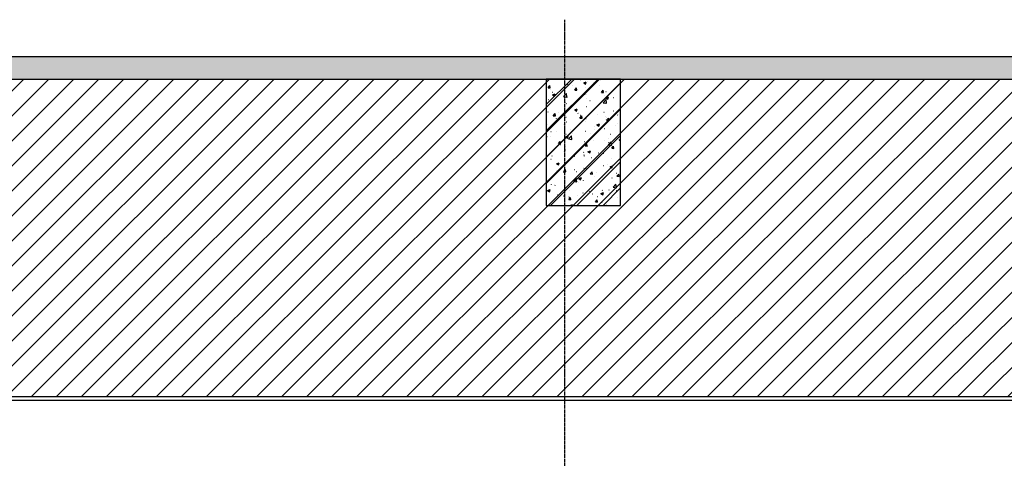
# Model space of a CAD drawing. Units: inches. Extents: x -902066 to 493454, y -354848 to 33138.
# Drawn here: x 290230 to 295529, y 19754 to 22116 of the extents above; entities that cross this region are included whole.
import ezdxf

# ---------------------------------------------------------------- set-up
doc = ezdxf.new("R2010")
doc.units = ezdxf.units.IN
doc.header["$LTSCALE"] = 10
doc.header["$MEASUREMENT"] = 0
doc.linetypes.add('DOTE', pattern=[2.4200000000000004, 2, -0.2, 0.02, -0.2])
for name, color, linetype in [('DOTE', 1, 'DOTE'), ('E-Elevation(立面图层)', 134, 'Continuous'), ('WALL', 2, 'Continuous')]:
    doc.layers.add(name, color=color, linetype=linetype)

# ---------------------------------------------------------------- blocks, each defined once
blk = doc.blocks.new('*U533')
at = {"layer": 'E-Elevation(立面图层)'}
h = blk.add_hatch(dxfattribs=at)
h.set_pattern_fill('钢筋混凝土', color=249, scale=20, style=0, pattern_type=2)
h.set_pattern_definition([(45, (170987.8180908706, -3687.373804998576), (-70.71067811865476, 70.71067811865476), []), (49.99999999999999, (170987.8180908706, -3687.373804998576), (143.4520365201507, -12.55042699651902), [15, -165]), (355, (170987.8180908706, -3687.373804998576), (-27.7502667226, 150.4384267400024), [12, -132]), (100.4514, (170999.7724268707, -3688.419672998577), (115.7018763428043, 137.8879084121907), [12.748038, -140.2284224]), (46.18420000000001, (170987.8180908706, -3647.373804998576), (213.4482097251289, -33.10380286580362), [22.5, -247.5]), (96.6356, (171005.6054398706, -3650.132466398577), (186.9325411097407, 194.8235741800883), [19.1220576, -210.3426]), (351.1842, (170987.8180908706, -3647.373804998576), (186.9323890267254, 194.8237201850649), [18, -198]), (21, (171007.8180908706, -3657.373804998576), (119.3814104236923, -80.52377813306776), [15, -165]), (326.0000000000001, (171007.8180908706, -3657.373804998576), (48.66306638431634, 145.0300090093706), [12, -132]), (71.4514, (171017.7665374706, -3664.084126198577), (168.044525716298, 64.50609934199048), [12.748038, -140.2284224]), (37.50000000000001, (170987.8180908706, -3687.373804998576), (2.431971063458134, 66.5787707662623), [1, -130.4, 1, -134, 1, -132.5]), (7.499999999999999, (170987.8180908706, -3687.373804998576), (52.61390748842972, 78.88234237647205), [1, -76.39999999999999, 1, -127.4, 1, -50.5]), (327.5, (170943.2180908707, -3687.373804998576), (106.7644872344818, -4.510974346875951), [1, -50, 1, -156, 1, -207]), (317.5, (170923.2180908707, -3687.373804998576), (116.6372338684772, 20.02099646646354), [1, -65, 1, -103.6, 1, -147])])
h.paths.add_polyline_path([(-14877.14392725167, 120.0000000002765), (-14877.14392725164, -7.863116623175078e-09), (14873.5625355583, -7.863116623175078e-09), (14873.56253555827, 120.0000000002765)])
at = {"layer": 'WALL'}
blk.add_lwpolyline([(-14877.14392725167, 120.0000000002765), (-14877.14392725164, -7.863116623175078e-09), (14873.5625355583, -7.863116623175078e-09), (14873.56253555827, 120.0000000002765)], close=True, dxfattribs=at)
blk = doc.blocks.new('*U1009')
at = {"layer": 'E-Elevation(立面图层)'}
h = blk.add_hatch(dxfattribs=at)
h.set_pattern_fill('钢筋混凝土', color=249, scale=20, style=0, pattern_type=2)
h.set_pattern_definition([(45, (211992.2915796324, -3127.373804990989), (-70.71067811865476, 70.71067811865476), []), (49.99999999999999, (211992.2915796324, -3127.373804990989), (143.4520365201507, -12.55042699651902), [15, -165]), (355, (211992.2915796324, -3127.373804990989), (-27.7502667226, 150.4384267400024), [12, -132]), (100.4514, (212004.2459156324, -3128.41967299099), (115.7018763428043, 137.8879084121907), [12.748038, -140.2284224]), (46.18420000000001, (211992.2915796324, -3087.373804990989), (213.4482097251289, -33.10380286580362), [22.5, -247.5]), (96.6356, (212010.0789286323, -3090.13246639099), (186.9325411097407, 194.8235741800883), [19.1220576, -210.3426]), (351.1842, (211992.2915796324, -3087.373804990989), (186.9323890267254, 194.8237201850649), [18, -198]), (21, (212012.2915796324, -3097.373804990989), (119.3814104236923, -80.52377813306776), [15, -165]), (326.0000000000001, (212012.2915796324, -3097.373804990989), (48.66306638431634, 145.0300090093706), [12, -132]), (71.4514, (212022.2400262323, -3104.08412619099), (168.044525716298, 64.50609934199048), [12.748038, -140.2284224]), (37.50000000000001, (211992.2915796324, -3127.373804990989), (2.431971063458134, 66.5787707662623), [1, -130.4, 1, -134, 1, -132.5]), (7.499999999999999, (211992.2915796324, -3127.373804990989), (52.61390748842972, 78.88234237647205), [1, -76.39999999999999, 1, -127.4, 1, -50.5]), (327.5, (211947.6915796324, -3127.373804990989), (106.7644872344818, -4.510974346875951), [1, -50, 1, -156, 1, -207]), (317.5, (211927.6915796324, -3127.373804990989), (116.6372338684772, 20.02099646646354), [1, -65, 1, -103.6, 1, -147])])
h.paths.add_polyline_path([(20300.44603723625, 680), (20300.44603723625, 0), (20700.44605983212, 0), (20700.44605983212, 680)])
at = {"layer": 'WALL'}
blk.add_lwpolyline([(20300.44603723625, 680), (20300.44603723625, 0), (20700.44605983212, 0), (20700.44605983212, 680)], close=True, dxfattribs=at)

msp = doc.modelspace()

# ---------------------------------------------------------------- hatches: boundary and pattern name
at = {"layer": 'E-Elevation(立面图层)'}
h = msp.add_hatch(dxfattribs=at)
h.set_pattern_fill('ANSI31', color=250, scale=30)
h.set_pattern_definition([(45, (-531989.0094796653, -165182.2264460149), (-67.35192090801866, 67.35192090801866), [])])
h.paths.add_polyline_path([(314313.5135037555, 21795.86256419809), (284712.8070409456, 21795.86256419816), (284712.8071522351, 20085.86229956145), (314313.513615045, 20085.86229956137)])

# ---------------------------------------------------------------- linework, layer by layer
at = {"layer": 'DOTE'}
msp.add_line((293163.5201330523, 15931.72045598399), (293163.5201330523, 22115.86256420627), dxfattribs=at)
at = {"layer": 'E-Elevation(立面图层)', "color": 251}
msp.add_lwpolyline([(284712.8070965904, 20085.86256420627), (314313.5135594002, 20085.86256420627)], dxfattribs=at)
at = {"layer": 'E-Elevation(立面图层)'}
msp.add_lwpolyline([(284712.8070965904, 20065.86256420627), (314313.5135594002, 20065.86256420627)], dxfattribs=at)

# ---------------------------------------------------------------- block references
for name, p in [('*U533', (299589.951023842, 21795.86256420599)), ('*U1009', (272763.074095816, 21115.86256419848))]:
    msp.add_blockref(name, p)

doc.saveas('drawing.dxf')
